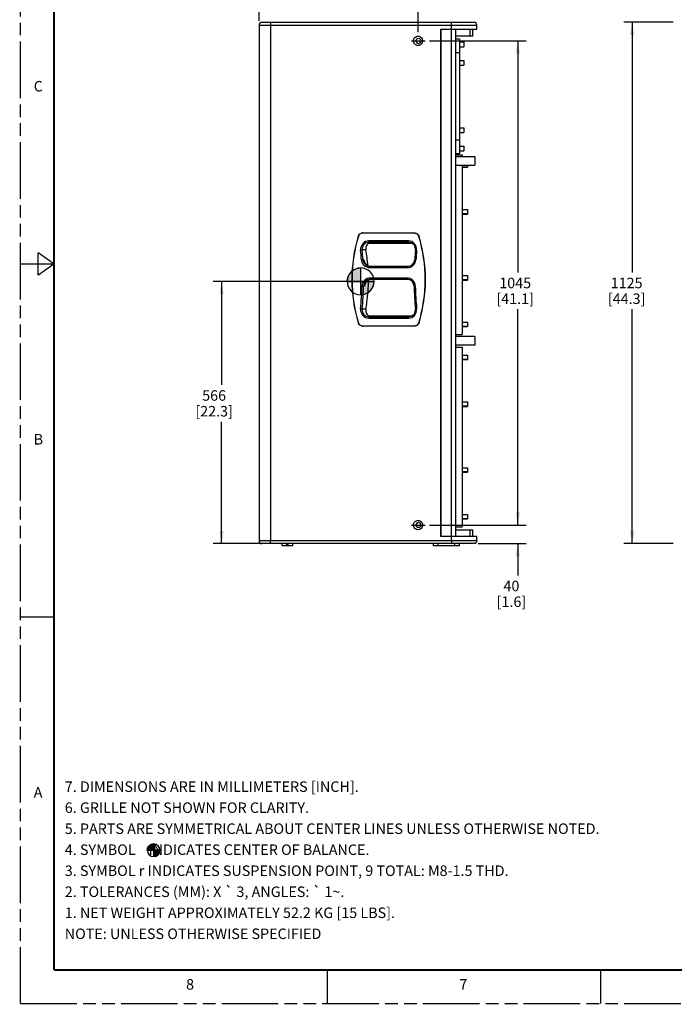
# Model space of a CAD drawing. Units: inches. Extents: x 0 to 194, y 0 to 126.
# Drawn here: x 0 to 56, y 0 to 84 of the extents above; entities that cross this region are included whole.
import ezdxf

# ---------------------------------------------------------------- set-up
doc = ezdxf.new("R2010")
doc.units = ezdxf.units.IN
doc.header["$LTSCALE"] = 10.685714
doc.header["$MEASUREMENT"] = 0
doc.linetypes.add('CENTER', pattern=[0.6, 0.375, -0.075, 0.075, -0.075])
doc.linetypes.add('PHANTOM', pattern=[0.8, 0.45, -0.05, 0.1, -0.05, 0.1, -0.05])
doc.layers.get('0').update_dxf_attribs({"linetype": 'CONTINUOUS'})
for name, color, linetype in [('3_AXES_OTHER', 7, 'CONTINUOUS'), ('7_ALL_ROUNDS', 7, 'CONTINUOUS'), ('DEFAULT_3', 7, 'PHANTOM')]:
    doc.layers.add(name, color=color, linetype=linetype)
doc.styles.get("Standard").update_dxf_attribs({"font": 'txt', "width": 0.8})
doc.dimstyles.new('DIMSTYLE_1', dxfattribs={"dimtxt": 0.892857, "dimasz": 1.071429, "dimexe": 0.125, "dimexo": 0.0625, "dimgap": 0.078125, "dimtad": 0, "dimtih": 1, "dimtoh": 1, "dimdec": 0, "dimzin": 0, "dimdsep": 46, "dimtxsty": 'STANDARD', "dimblk": '_FILLED', "dimblk1": '_FILLED', "dimblk2": '_FILLED', "dimcen": 0.09, "dimadec": 0, "dimazin": 0, "dimtfac": 1, "dimtdec": 0, "dimtofl": 0, "dimtmove": 0, "dimatfit": 3, "dimldrblk": '_FILLED', "dimfxl": 1, "dimtolj": 1, "dimtzin": 0, "dimarcsym": 0})
doc.dimstyles.new('DIMSTYLE_3', dxfattribs={"dimtxt": 0.892857, "dimasz": 1.071429, "dimexe": 0.125, "dimexo": 0.0625, "dimgap": 0.078125, "dimtad": 0, "dimtih": 1, "dimtoh": 1, "dimdec": 0, "dimzin": 0, "dimdsep": 46, "dimtxsty": 'STANDARD', "dimblk": '_FILLED', "dimblk1": '_FILLED', "dimblk2": '_FILLED', "dimcen": 0.09, "dimadec": 0, "dimazin": 0, "dimtp": 0.1, "dimtm": 0.1, "dimtfac": 1, "dimtdec": 0, "dimtofl": 0, "dimtmove": 0, "dimatfit": 3, "dimldrblk": '_FILLED', "dimfxl": 1, "dimtolj": 1, "dimtzin": 0, "dimarcsym": 0})

# ---------------------------------------------------------------- blocks, each defined once
blk = doc.blocks.new('_FILLED')
at = {"color": 0, "linetype": 'BYBLOCK'}
blk.add_solid([(0, 0), (-1, 0.167), (-1, -0.167)], dxfattribs=at)
blk = doc.blocks.new('*D0')
at = {"color": 2, "linetype": 'CONTINUOUS'}
for p, q in [((28.539, 61.368), (16.377, 61.368)), ((17.091, 61.368), (17.091, 52.569)), ((17.091, 39.089), (17.091, 49.444)), ((20.929, 39.089), (16.377, 39.089))]:
    blk.add_line(p, q, dxfattribs=at)
at = {"color": 2, "linetype": 'CONTINUOUS', "xscale": 1.0714285714, "yscale": 1.0714285714, "zscale": 1.0714285714}
for p, rotation in [((17.091, 61.368), 90), ((17.091, 39.089), 270)]:
    blk.add_blockref('_FILLED', p, dxfattribs=dict(at, rotation=rotation))
at = {"color": 2, "linetype": 'CONTINUOUS', "insert": (16.454, 52.122), "char_height": 0.8929, "width": 4.97449, "attachment_point": 2, "line_spacing_factor": 0.9}
blk.add_mtext('566\\P[22.3]', dxfattribs=at)
blk = doc.blocks.new('*D9')
at = {"color": 2, "linetype": 'CONTINUOUS'}
for p, q in [((55.45, 83.381), (51.253, 83.381)), ((51.968, 83.381), (51.968, 62.128)), ((51.968, 39.089), (51.968, 59.003)), ((55.45, 39.089), (51.253, 39.089))]:
    blk.add_line(p, q, dxfattribs=at)
at = {"color": 2, "linetype": 'CONTINUOUS', "xscale": 1.0714285714, "yscale": 1.0714285714, "zscale": 1.0714285714}
for p, rotation in [((51.968, 83.381), 90), ((51.968, 39.089), 270)]:
    blk.add_blockref('_FILLED', p, dxfattribs=dict(at, rotation=rotation))
at = {"color": 2, "linetype": 'CONTINUOUS', "insert": (51.489, 61.681), "char_height": 0.8929, "width": 4.97449, "attachment_point": 2, "line_spacing_factor": 0.9}
blk.add_mtext('1125\\P[44.3]', dxfattribs=at)
blk = doc.blocks.new('*D17')
at = {"color": 2, "linetype": 'CONTINUOUS'}
for p, q in [((34.74, 81.806), (42.964, 81.806)), ((42.25, 81.806), (42.25, 62.128)), ((42.25, 40.664), (42.25, 59.003)), ((34.74, 40.664), (42.964, 40.664))]:
    blk.add_line(p, q, dxfattribs=at)
at = {"color": 2, "linetype": 'CONTINUOUS', "xscale": 1.0714285714, "yscale": 1.0714285714, "zscale": 1.0714285714}
for p, rotation in [((42.25, 81.806), 90), ((42.25, 40.664), 270)]:
    blk.add_blockref('_FILLED', p, dxfattribs=dict(at, rotation=rotation))
at = {"color": 2, "linetype": 'CONTINUOUS', "insert": (42.027, 61.681), "char_height": 0.8929, "width": 4.49617, "attachment_point": 2, "line_spacing_factor": 0.9}
blk.add_mtext('1045\\P[41.1]', dxfattribs=at)
blk = doc.blocks.new('*D18')
at = {"color": 2, "linetype": 'CONTINUOUS'}
for p, q in [((42.25, 40.664), (42.25, 43.521)), ((34.74, 40.664), (42.964, 40.664)), ((38.888, 39.089), (42.964, 39.089)), ((42.25, 39.089), (42.25, 36.385))]:
    blk.add_line(p, q, dxfattribs=at)
at = {"color": 2, "linetype": 'CONTINUOUS', "xscale": 1.0714285714, "yscale": 1.0714285714, "zscale": 1.0714285714}
for p, rotation in [((42.25, 40.664), 270), ((42.25, 39.089), 90)]:
    blk.add_blockref('_FILLED', p, dxfattribs=dict(at, rotation=rotation))
at = {"color": 2, "linetype": 'CONTINUOUS', "insert": (41.708, 35.938), "char_height": 0.8929, "width": 3.73087, "attachment_point": 2, "line_spacing_factor": 0.9}
blk.add_mtext('40\\P[1.6]', dxfattribs=at)
blk = doc.blocks.new('*D19')
at = {"color": 2, "linetype": 'CONTINUOUS'}
for p, q in [((20.27, 83.502), (20.27, 91.321)), ((33.781, 82.557), (33.781, 91.321)), ((20.27, 90.606), (25.048, 90.606)), ((33.781, 90.606), (29.002, 90.606))]:
    blk.add_line(p, q, dxfattribs=at)
at = {"color": 2, "linetype": 'CONTINUOUS', "xscale": 1.0714285714, "yscale": 1.0714285714, "zscale": 1.0714285714, "rotation": 180}
blk.add_blockref('_FILLED', (20.27, 90.606), dxfattribs=at)
at = {"color": 2, "linetype": 'CONTINUOUS', "xscale": 1.0714285714, "yscale": 1.0714285714, "zscale": 1.0714285714}
blk.add_blockref('_FILLED', (33.781, 90.606), dxfattribs=at)
at = {"color": 2, "linetype": 'CONTINUOUS', "insert": (26.483, 91.053), "char_height": 0.8929, "width": 4.59184, "attachment_point": 2, "line_spacing_factor": 0.9}
blk.add_mtext('343\\P[13.5]', dxfattribs=at)
blk = doc.blocks.new('CG_3D_BL1', base_point=(11.314, 13.036))
at = {"linetype": 'CONTINUOUS'}
for points in [[(11.314, 13.036), (10.777, 13.036), (10.803, 13.202), (10.879, 13.352), (10.998, 13.471), (11.148, 13.547), (11.314, 13.573)], [(11.314, 13.036), (11.314, 12.499), (11.48, 12.525), (11.629, 12.602), (11.748, 12.72), (11.825, 12.87), (11.851, 13.036)]]:
    blk.add_hatch(color=7, dxfattribs=at).paths.add_polyline_path(points)
at = {"color": 7, "linetype": 'CONTINUOUS'}
for p, q in [((11.314, 13.573), (11.314, 13.036)), ((10.777, 13.036), (11.314, 13.036)), ((11.314, 13.036), (11.851, 13.036)), ((11.314, 13.036), (11.314, 12.499))]:
    blk.add_line(p, q, dxfattribs=at)
at = {"color": 2, "linetype": 'CONTINUOUS'}
blk.add_line((11.314, 13.033), (11.317, 13.036), dxfattribs=at)
at = {"color": 7, "linetype": 'CONTINUOUS'}
for points in [[(11.314, 13.036), (10.777, 13.036), (10.803, 13.202), (10.879, 13.352), (10.998, 13.471), (11.148, 13.547), (11.314, 13.573), (11.314, 13.036)], [(11.314, 13.036), (11.314, 12.499), (11.48, 12.525), (11.629, 12.602), (11.748, 12.72), (11.825, 12.87), (11.851, 13.036), (11.314, 13.036)]]:
    blk.add_lwpolyline(points, dxfattribs=at)
for start, end in [(90, 180), (0, 90), (180, 270), (270, 360)]:
    blk.add_arc((11.314, 13.036), 0.537, start, end, dxfattribs=at)
blk = doc.blocks.new('CG_3D_BL3', base_point=(28.897, 61.368))
at = {"linetype": 'CONTINUOUS'}
for points in [[(28.897, 61.368), (27.754, 61.368), (27.81, 61.722), (27.972, 62.04), (28.225, 62.293), (28.543, 62.455), (28.897, 62.511)], [(28.897, 61.368), (28.897, 60.226), (29.25, 60.281), (29.568, 60.444), (29.821, 60.697), (29.983, 61.015), (30.039, 61.368)]]:
    blk.add_hatch(color=7, dxfattribs=at).paths.add_polyline_path(points)
at = {"color": 7, "linetype": 'CONTINUOUS'}
for p, q in [((28.897, 62.511), (28.897, 61.368)), ((27.754, 61.368), (28.897, 61.368)), ((28.897, 61.368), (30.039, 61.368)), ((28.897, 61.368), (28.897, 60.226))]:
    blk.add_line(p, q, dxfattribs=at)
at = {"color": 2, "linetype": 'CONTINUOUS'}
blk.add_line((28.897, 61.361), (28.904, 61.368), dxfattribs=at)
at = {"color": 7, "linetype": 'CONTINUOUS'}
for points in [[(28.897, 61.368), (27.754, 61.368), (27.81, 61.722), (27.972, 62.04), (28.225, 62.293), (28.543, 62.455), (28.897, 62.511), (28.897, 61.368)], [(28.897, 61.368), (28.897, 60.226), (29.25, 60.281), (29.568, 60.444), (29.821, 60.697), (29.983, 61.015), (30.039, 61.368), (28.897, 61.368)]]:
    blk.add_lwpolyline(points, dxfattribs=at)
for start, end in [(90, 180), (0, 90), (180, 270), (270, 360)]:
    blk.add_arc((28.897, 61.368), 1.143, start, end, dxfattribs=at)

msp = doc.modelspace()

# ---------------------------------------------------------------- linework, layer by layer
at = {"color": 7, "linetype": 'CONTINUOUS'}
for p, q in [((35.718, 39.68), (35.718, 82.79)), ((35.718, 82.79), (38.773, 82.79)), ((35.735, 39.68), (35.735, 82.79)), ((36.608, 39.68), (36.608, 82.79)), ((36.982, 39.68), (36.982, 82.79)), ((37.297, 81.711), (37.659, 81.711)), ((37.297, 81.31), (37.659, 81.31)), ((37.659, 81.711), (37.659, 81.31)), ((37.297, 80.137), (37.659, 80.137)), ((37.297, 79.735), (37.659, 79.735)), ((37.659, 80.136), (37.659, 79.735)), ((37.297, 74.428), (37.659, 74.428)), ((37.297, 74.026), (37.659, 74.026)), ((37.659, 74.428), (37.659, 74.027)), ((37.297, 72.853), (37.659, 72.853)), ((37.659, 72.853), (37.659, 72.452)), ((36.982, 72.121), (37.514, 72.121)), ((37.297, 72.452), (37.659, 72.452)), ((37.514, 72.121), (37.514, 71.983)), ((37.514, 71.235), (37.514, 56.845)), ((37.977, 71.235), (37.977, 71.069)), ((37.514, 71.091), (37.977, 71.091)), ((37.514, 71.068), (37.977, 71.068)), ((37.514, 67.482), (37.977, 67.482)), ((37.514, 67.144), (37.977, 67.144)), ((37.514, 67.088), (37.977, 67.088)), ((37.977, 67.482), (37.977, 67.088)), ((37.514, 61.878), (37.977, 61.878)), ((37.514, 61.539), (37.977, 61.539)), ((37.514, 61.484), (37.977, 61.484)), ((37.977, 61.878), (37.977, 61.539)), ((37.977, 61.533), (37.977, 61.484)), ((37.514, 57.898), (37.977, 57.898)), ((37.977, 57.898), (37.977, 57.537)), ((37.514, 57.56), (37.977, 57.56)), ((37.514, 57.537), (37.977, 57.537)), ((36.982, 56.845), (37.514, 56.845)), ((36.982, 55.782), (37.514, 55.782)), ((37.514, 55.782), (37.514, 40.507)), ((37.514, 55.091), (37.977, 55.091)), ((37.514, 54.752), (37.977, 54.752)), ((37.514, 54.729), (37.977, 54.729)), ((37.977, 55.09), (37.977, 54.73)), ((37.514, 51.144), (37.977, 51.144)), ((37.977, 51.144), (37.977, 50.75)), ((37.514, 50.805), (37.977, 50.805)), ((37.514, 50.75), (37.977, 50.75)), ((37.514, 45.539), (37.977, 45.539)), ((37.514, 45.201), (37.977, 45.201)), ((37.977, 45.539), (37.977, 45.201)), ((37.977, 45.195), (37.977, 45.145)), ((37.514, 45.145), (37.977, 45.145)), ((37.514, 41.56), (37.977, 41.56)), ((37.514, 41.221), (37.977, 41.221)), ((37.514, 41.198), (37.977, 41.198)), ((37.977, 41.56), (37.977, 41.198)), ((36.982, 40.507), (37.514, 40.507)), ((38.773, 39.68), (35.718, 39.68))]:
    msp.add_line(p, q, dxfattribs=at)
for points, const_width in [([(2.857, 122.857), (2.857, 2.857)], 0.171), ([(1.5, 61.893), (1.5, 63.821)], 0.114), ([(2.857, 62.857), (1.5, 63.821)], 0.114), ([(2.857, 62.857), (0, 62.857)], 0.114), ([(2.857, 62.857), (1.5, 61.893)], 0.114), ([(2.857, 32.857), (0, 32.857)], 0.114), ([(2.857, 2.857), (188.571, 2.857)], 0.171), ([(26.071, 2.857), (26.071, 0)], 0.114), ([(49.286, 2.857), (49.286, 0)], 0.114)]:
    msp.add_lwpolyline(points, dxfattribs=dict(at, const_width=const_width))
for points, knots in [([(33.394, 81.806), (33.394, 81.906), (33.476, 82.114), (33.781, 82.242), (34.087, 82.114), (34.169, 81.906), (34.169, 81.806)], [0, 0, 0, 0, 0.251351, 0.5, 0.748649, 1, 1, 1, 1]), ([(33.597, 81.806), (33.597, 81.861), (33.643, 81.977), (33.812, 82.047), (33.981, 81.977), (34.027, 81.861), (34.027, 81.806)], [0, 0, 0, 0, 0.251354, 0.5, 0.748646, 1, 1, 1, 1]), ([(34.169, 81.806), (34.169, 81.706), (34.087, 81.498), (33.781, 81.37), (33.476, 81.498), (33.394, 81.706), (33.394, 81.806)], [0, 0, 0, 0, 0.251351, 0.5, 0.748649, 1, 1, 1, 1]), ([(33.597, 81.806), (33.597, 81.75), (33.643, 81.635), (33.812, 81.564), (33.981, 81.635), (34.027, 81.75), (34.027, 81.806)], [0, 0, 0, 0, 0.251354, 0.5, 0.748646, 1, 1, 1, 1]), ([(33.394, 40.664), (33.394, 40.764), (33.476, 40.972), (33.781, 41.1), (34.087, 40.972), (34.169, 40.764), (34.169, 40.664)], [0, 0, 0, 0, 0.251351, 0.5, 0.748649, 1, 1, 1, 1]), ([(34.169, 40.664), (34.169, 40.564), (34.087, 40.356), (33.781, 40.228), (33.476, 40.356), (33.394, 40.564), (33.394, 40.664)], [0, 0, 0, 0, 0.251351, 0.5, 0.748649, 1, 1, 1, 1]), ([(34.027, 40.664), (34.027, 40.72), (33.981, 40.835), (33.812, 40.906), (33.643, 40.835), (33.597, 40.72), (33.597, 40.664)], [0, 0, 0, 0, 0.251354, 0.5, 0.748646, 1, 1, 1, 1]), ([(34.027, 40.664), (34.027, 40.609), (33.981, 40.493), (33.812, 40.422), (33.643, 40.493), (33.597, 40.609), (33.597, 40.664)], [0, 0, 0, 0, 0.251354, 0.5, 0.748646, 1, 1, 1, 1])]:
    msp.add_open_spline(points, degree=3, knots=knots, dxfattribs=at)
at = {"layer": '3_AXES_OTHER', "color": 7, "linetype": 'CENTER'}
for p, q in [((33.21, 81.806), (34.383, 81.806)), ((33.21, 40.664), (34.383, 40.664))]:
    msp.add_line(p, q, dxfattribs=at)
at = {"layer": '7_ALL_ROUNDS', "color": 7, "linetype": 'CONTINUOUS'}
for p, q in [((20.27, 83.144), (20.27, 39.326)), ((20.506, 83.381), (38.531, 83.381)), ((36.608, 82.79), (36.608, 83.144)), ((38.773, 82.79), (38.773, 83.144)), ((38.432, 82.2), (36.982, 82.2)), ((38.432, 82.2), (38.432, 82.79)), ((37.297, 81.963), (36.982, 81.963)), ((37.297, 81.963), (37.297, 72.2)), ((37.297, 72.2), (36.982, 72.2)), ((36.982, 71.983), (38.612, 71.983)), ((38.612, 71.983), (38.612, 71.235)), ((36.982, 71.235), (38.612, 71.235)), ((29.079, 65.495), (33.475, 65.495)), ((33.475, 65.475), (29.079, 65.475)), ((29.564, 64.603), (33.276, 64.603)), ((32.981, 64.688), (29.614, 64.688)), ((33.864, 65.202), (33.867, 65.194)), ((29.683, 62.66), (32.912, 62.66)), ((32.862, 61.538), (29.732, 61.538)), ((29.564, 58.453), (33.276, 58.453)), ((29.614, 58.369), (32.981, 58.369)), ((33.867, 57.863), (33.864, 57.854)), ((29.079, 57.581), (33.475, 57.581)), ((33.475, 57.562), (29.079, 57.562)), ((38.612, 56.688), (36.982, 56.688)), ((38.612, 56.688), (38.612, 55.94)), ((38.612, 55.94), (36.982, 55.94)), ((36.982, 40.27), (38.432, 40.27)), ((38.432, 39.68), (38.432, 40.27)), ((36.608, 39.326), (36.608, 39.68)), ((38.773, 39.326), (38.773, 39.68)), ((38.531, 39.089), (20.506, 39.089)), ((22.234, 38.889), (22.234, 39.089)), ((23.14, 38.889), (22.234, 38.889)), ((23.14, 38.889), (23.14, 39.089)), ((35.1, 38.889), (35.1, 39.089)), ((37.305, 38.889), (35.1, 38.889)), ((37.305, 38.889), (37.305, 39.089))]:
    msp.add_line(p, q, dxfattribs=at)
at = {"layer": '7_ALL_ROUNDS', "color": 9, "linetype": 'CONTINUOUS'}
for p, q in [((20.27, 83.144), (38.773, 83.144)), ((21.245, 83.144), (21.245, 39.326)), ((38.196, 82.2), (38.196, 82.79)), ((37.297, 80.782), (36.982, 80.782)), ((37.297, 73.381), (36.982, 73.381)), ((28.708, 65.202), (28.689, 65.202)), ((32.96, 64.806), (29.593, 64.806)), ((33.846, 65.197), (33.864, 65.197)), ((29.341, 64.039), (29.035, 64.039)), ((29.184, 63.212), (29.102, 63.212)), ((29.662, 62.542), (32.892, 62.542)), ((32.842, 61.656), (29.712, 61.656)), ((29.233, 60.961), (29.151, 60.961)), ((29.341, 59.018), (29.035, 59.018)), ((28.708, 57.854), (28.689, 57.854)), ((29.593, 58.251), (32.96, 58.251)), ((33.846, 57.86), (33.864, 57.86)), ((38.196, 39.68), (38.196, 40.27)), ((38.773, 39.326), (20.27, 39.326)), ((22.628, 38.889), (22.628, 39.089)), ((22.746, 38.889), (22.746, 39.089)), ((35.494, 38.889), (35.494, 39.089)), ((36.911, 38.889), (36.911, 39.089))]:
    msp.add_line(p, q, dxfattribs=at)
at = {"layer": '7_ALL_ROUNDS', "color": 7, "linetype": 'CONTINUOUS'}
for centre, radius, start, end in [((20.506, 83.144), 0.236, 90, 180), ((29.113, 65.09), 0.404, 95.30853, 108.45773), ((33.475, 65.096), 0.399, 84.69498, 89.98981), ((33.475, 65.096), 0.379, 85.3863, 89.99215), ((40.885, 61.528), 12.737, 163.2337, 196.7663), ((40.884, 61.528), 12.717, 163.2337, 196.7663), ((29.084, 65.083), 0.393, 161.48401, 163.22131), ((32.981, 64.118), 0.57, 81.7893, 89.98053), ((21.669, 61.528), 12.717, 343.2337, 16.7663), ((21.669, 61.528), 12.737, 343.27522, 16.72478), ((16.048, 61.589), 13.517, 4.82678, 10.44143), ((59.273, 61.529), 25.837, 174.42477, 176.26529), ((32.912, 63.23), 0.569, 270.02163, 278.20391), ((32.862, 60.969), 0.569, 81.79911, 89.97759), ((59.284, 61.529), 25.848, 181.25888, 185.57441), ((29.084, 57.973), 0.393, 196.77869, 198.51599), ((32.981, 58.939), 0.57, 270.01948, 278.21069), ((29.113, 57.966), 0.404, 251.54227, 264.69147), ((33.475, 57.961), 0.379, 270.00785, 274.6137), ((33.475, 57.96), 0.399, 270.00862, 274.84942), ((20.506, 39.326), 0.236, 180, 270)]:
    msp.add_arc(centre, radius, start, end, dxfattribs=at)
at = {"layer": '7_ALL_ROUNDS', "color": 9, "linetype": 'CONTINUOUS'}
for centre, radius, start, end in [((3.301, 61.529), 25.719, 3.73471, 5.57523), ((3.318, 61.529), 25.839, 3.73471, 5.57523), ((59.253, 61.529), 25.719, 174.42477, 176.26529), ((32.879, 63.25), 0.711, 355.22403, 356.2649), ((3.29, 61.529), 25.73, 354.42559, 358.74113), ((3.307, 61.529), 25.85, 354.42559, 358.74113), ((32.826, 60.948), 0.713, 1.25855, 2.20247), ((59.263, 61.529), 25.73, 181.25887, 185.57441)]:
    msp.add_arc(centre, radius, start, end, dxfattribs=at)
at = {"layer": '7_ALL_ROUNDS', "color": 7, "linetype": 'CONTINUOUS'}
for centre, major_axis, start_param, end_param in [((30.868, 64.097), (1.305, -0.546), 9.035985, 9.576677), ((30.868, 58.959), (1.305, 0.546), 2.989693, 3.479665)]:
    msp.add_ellipse(centre, major_axis=major_axis, ratio=0.171483, start_param=start_param, end_param=end_param, dxfattribs=at)
at = {"layer": '7_ALL_ROUNDS', "color": 9, "linetype": 'CONTINUOUS'}
for points, knots in [([(21.286, 83.381), (21.279, 83.381), (21.265, 83.351), (21.25, 83.278), (21.245, 83.2), (21.245, 83.144)], [0, 0, 0, 0, 0.097739, 0.314358, 1, 1, 1, 1]), ([(29.593, 64.806), (29.404, 64.806), (29.007, 64.631), (28.88, 64.218), (28.899, 64.027)], [0, 0, 0, 0, 0.497178, 1, 1, 1, 1]), ([(29.614, 64.688), (29.456, 64.688), (29.125, 64.542), (29.019, 64.198), (29.035, 64.039)], [0, 0, 0, 0, 0.497178, 1, 1, 1, 1]), ([(29.614, 64.688), (29.61, 64.688), (29.603, 64.703), (29.595, 64.739), (29.593, 64.778), (29.593, 64.806)], [0, 0, 0, 0, 0.097739, 0.314358, 1, 1, 1, 1]), ([(33.655, 64.027), (33.674, 64.218), (33.547, 64.631), (33.15, 64.806), (32.96, 64.806)], [0, 0, 0, 0, 0.502821, 1, 1, 1, 1]), ([(32.981, 64.688), (32.977, 64.688), (32.97, 64.703), (32.963, 64.739), (32.96, 64.778), (32.96, 64.806)], [0, 0, 0, 0, 0.097739, 0.314358, 1, 1, 1, 1]), ([(29.035, 64.039), (29.029, 64.039), (28.984, 64.035), (28.938, 64.031), (28.899, 64.027)], [0, 0, 0, 0, 0.121996, 1, 1, 1, 1]), ([(33.558, 64.039), (33.558, 64.036), (33.573, 64.039), (33.587, 64.033), (33.62, 64.032), (33.642, 64.029), (33.655, 64.027)], [0, 0, 0, 0, 0.073339, 0.283476, 0.605446, 1, 1, 1, 1]), ([(29.102, 63.212), (29.097, 63.212), (29.051, 63.209), (29.006, 63.207), (28.966, 63.204)], [0, 0, 0, 0, 0.122045, 1, 1, 1, 1]), ([(28.966, 63.204), (28.977, 63.031), (29.134, 62.683), (29.491, 62.542), (29.662, 62.542)], [0, 0, 0, 0, 0.502613, 1, 1, 1, 1]), ([(29.102, 63.212), (29.112, 63.068), (29.242, 62.777), (29.54, 62.66), (29.683, 62.66)], [0, 0, 0, 0, 0.502613, 1, 1, 1, 1]), ([(32.892, 62.542), (33.061, 62.542), (33.413, 62.679), (33.573, 63.021), (33.587, 63.191)], [0, 0, 0, 0, 0.497395, 1, 1, 1, 1]), ([(33.491, 63.212), (33.49, 63.209), (33.505, 63.213), (33.52, 63.207), (33.553, 63.207), (33.575, 63.205), (33.588, 63.204)], [0, 0, 0, 0, 0.073162, 0.283286, 0.605317, 1, 1, 1, 1]), ([(29.683, 62.66), (29.679, 62.66), (29.672, 62.645), (29.664, 62.609), (29.662, 62.57), (29.662, 62.542)], [0, 0, 0, 0, 0.097739, 0.314358, 1, 1, 1, 1]), ([(32.912, 62.66), (32.908, 62.66), (32.901, 62.645), (32.894, 62.609), (32.892, 62.57), (32.892, 62.542)], [0, 0, 0, 0, 0.097739, 0.314358, 1, 1, 1, 1]), ([(29.712, 61.656), (29.536, 61.656), (29.168, 61.507), (29.018, 61.141), (29.014, 60.963)], [0, 0, 0, 0, 0.497323, 1, 1, 1, 1]), ([(29.732, 61.538), (29.586, 61.538), (29.279, 61.414), (29.154, 61.109), (29.151, 60.961)], [0, 0, 0, 0, 0.497323, 1, 1, 1, 1]), ([(29.732, 61.538), (29.728, 61.538), (29.721, 61.553), (29.714, 61.589), (29.712, 61.628), (29.712, 61.656)], [0, 0, 0, 0, 0.097739, 0.314358, 1, 1, 1, 1]), ([(33.539, 60.975), (33.532, 61.151), (33.38, 61.51), (33.016, 61.656), (32.842, 61.656)], [0, 0, 0, 0, 0.502667, 1, 1, 1, 1]), ([(32.862, 61.538), (32.858, 61.538), (32.851, 61.553), (32.844, 61.589), (32.842, 61.628), (32.842, 61.656)], [0, 0, 0, 0, 0.097739, 0.314358, 1, 1, 1, 1]), ([(29.151, 60.961), (29.145, 60.961), (29.1, 60.962), (29.054, 60.962), (29.014, 60.963)], [0, 0, 0, 0, 0.122081, 1, 1, 1, 1]), ([(33.442, 60.961), (33.442, 60.963), (33.456, 60.958), (33.471, 60.964), (33.504, 60.962), (33.527, 60.963), (33.539, 60.963)], [0, 0, 0, 0, 0.073033, 0.283149, 0.605224, 1, 1, 1, 1]), ([(28.899, 59.029), (28.88, 58.839), (29.007, 58.426), (29.404, 58.251), (29.593, 58.251)], [0, 0, 0, 0, 0.502821, 1, 1, 1, 1]), ([(29.035, 59.018), (29.029, 59.018), (28.984, 59.021), (28.938, 59.025), (28.899, 59.029)], [0, 0, 0, 0, 0.121996, 1, 1, 1, 1]), ([(29.035, 59.018), (29.019, 58.859), (29.125, 58.515), (29.456, 58.369), (29.614, 58.369)], [0, 0, 0, 0, 0.502822, 1, 1, 1, 1]), ([(32.96, 58.251), (33.15, 58.251), (33.547, 58.426), (33.674, 58.839), (33.655, 59.029)], [0, 0, 0, 0, 0.497178, 1, 1, 1, 1]), ([(33.558, 59.018), (33.558, 59.02), (33.573, 59.018), (33.587, 59.024), (33.62, 59.025), (33.642, 59.028), (33.655, 59.029)], [0, 0, 0, 0, 0.073339, 0.283476, 0.605446, 1, 1, 1, 1]), ([(29.614, 58.369), (29.61, 58.369), (29.603, 58.354), (29.595, 58.318), (29.593, 58.279), (29.593, 58.251)], [0, 0, 0, 0, 0.097739, 0.314358, 1, 1, 1, 1]), ([(32.981, 58.369), (32.977, 58.369), (32.97, 58.354), (32.963, 58.318), (32.96, 58.279), (32.96, 58.251)], [0, 0, 0, 0, 0.097739, 0.314358, 1, 1, 1, 1]), ([(21.286, 39.089), (21.279, 39.089), (21.265, 39.119), (21.25, 39.192), (21.245, 39.27), (21.245, 39.326)], [0, 0, 0, 0, 0.097739, 0.314358, 1, 1, 1, 1])]:
    msp.add_open_spline(points, degree=3, knots=knots, dxfattribs=at)
at = {"layer": '7_ALL_ROUNDS', "color": 7, "linetype": 'CONTINUOUS'}
for points, knots in [([(36.608, 83.144), (36.608, 83.175), (36.609, 83.23), (36.609, 83.297), (36.611, 83.338), (36.611, 83.361), (36.614, 83.371), (36.612, 83.381), (36.614, 83.381)], [0, 0, 0, 0, 0.384369, 0.708695, 0.832485, 0.924184, 0.980592, 1, 1, 1, 1]), ([(38.773, 83.144), (38.773, 83.206), (38.719, 83.333), (38.592, 83.381), (38.531, 83.381)], [0, 0, 0, 0, 0.501538, 1, 1, 1, 1]), ([(28.689, 65.202), (28.714, 65.285), (28.818, 65.437), (28.994, 65.495), (29.079, 65.495)], [0, 0, 0, 0, 0.502185, 1, 1, 1, 1]), ([(29.079, 65.475), (28.999, 65.475), (28.836, 65.423), (28.737, 65.284), (28.712, 65.208)], [0, 0, 0, 0, 0.497845, 1, 1, 1, 1]), ([(33.846, 65.197), (33.823, 65.27), (33.734, 65.407), (33.581, 65.468), (33.505, 65.474)], [0, 0, 0, 0, 0.502047, 1, 1, 1, 1]), ([(33.512, 65.493), (33.591, 65.486), (33.748, 65.421), (33.841, 65.279), (33.864, 65.202)], [0, 0, 0, 0, 0.497969, 1, 1, 1, 1]), ([(29.564, 64.603), (29.476, 64.546), (29.335, 64.367), (29.322, 64.144), (29.341, 64.039)], [0, 0, 0, 0, 0.495219, 1, 1, 1, 1]), ([(33.558, 64.039), (33.572, 64.185), (33.487, 64.498), (33.205, 64.661), (33.062, 64.682)], [0, 0, 0, 0, 0.503583, 1, 1, 1, 1]), ([(29.184, 63.212), (29.193, 63.081), (29.301, 62.817), (29.555, 62.684), (29.683, 62.666)], [0, 0, 0, 0, 0.502343, 1, 1, 1, 1]), ([(32.993, 62.666), (33.121, 62.684), (33.374, 62.817), (33.482, 63.08), (33.491, 63.212)], [0, 0, 0, 0, 0.49665, 1, 1, 1, 1]), ([(29.733, 61.532), (29.6, 61.513), (29.339, 61.373), (29.236, 61.096), (29.233, 60.961)], [0, 0, 0, 0, 0.497608, 1, 1, 1, 1]), ([(29.341, 59.018), (29.377, 59.211), (29.508, 60.023), (29.565, 60.847), (29.568, 61.473)], [0, 0, 0, 0, 0.23929, 1, 1, 1, 1]), ([(33.442, 60.961), (33.439, 61.096), (33.336, 61.373), (33.076, 61.513), (32.943, 61.532)], [0, 0, 0, 0, 0.503416, 1, 1, 1, 1]), ([(29.341, 59.018), (29.322, 58.913), (29.335, 58.69), (29.476, 58.51), (29.564, 58.453)], [0, 0, 0, 0, 0.504784, 1, 1, 1, 1]), ([(33.062, 58.375), (33.205, 58.395), (33.487, 58.559), (33.572, 58.872), (33.558, 59.018)], [0, 0, 0, 0, 0.496417, 1, 1, 1, 1]), ([(29.079, 57.562), (28.994, 57.562), (28.818, 57.62), (28.714, 57.772), (28.689, 57.854)], [0, 0, 0, 0, 0.497815, 1, 1, 1, 1]), ([(28.712, 57.849), (28.737, 57.773), (28.836, 57.634), (28.999, 57.581), (29.079, 57.581)], [0, 0, 0, 0, 0.502155, 1, 1, 1, 1]), ([(33.505, 57.583), (33.581, 57.589), (33.734, 57.649), (33.823, 57.786), (33.846, 57.86)], [0, 0, 0, 0, 0.497953, 1, 1, 1, 1]), ([(33.864, 57.854), (33.841, 57.777), (33.747, 57.634), (33.588, 57.57), (33.509, 57.563)], [0, 0, 0, 0, 0.502041, 1, 1, 1, 1]), ([(36.608, 39.326), (36.608, 39.295), (36.609, 39.24), (36.609, 39.173), (36.611, 39.132), (36.611, 39.109), (36.614, 39.099), (36.612, 39.089), (36.614, 39.089)], [0, 0, 0, 0, 0.384369, 0.708695, 0.832485, 0.924184, 0.980592, 1, 1, 1, 1]), ([(38.773, 39.326), (38.773, 39.264), (38.719, 39.137), (38.592, 39.089), (38.531, 39.089)], [0, 0, 0, 0, 0.501538, 1, 1, 1, 1])]:
    msp.add_open_spline(points, degree=3, knots=knots, dxfattribs=at)
for points in [[(28.985, 65.474), (28.941, 65.459), (28.899, 65.436), (28.862, 65.407)], [(33.509, 65.475), (33.585, 65.475), (33.663, 65.451), (33.726, 65.408)], [(28.862, 57.649), (28.899, 57.62), (28.941, 57.597), (28.985, 57.583)], [(33.726, 57.649), (33.663, 57.606), (33.585, 57.581), (33.509, 57.581)]]:
    msp.add_open_spline(points, degree=3, dxfattribs=at)
at = {"layer": 'DEFAULT_3', "color": 7, "linetype": 'PHANTOM'}
for q in [(0, 125.714), (194.286, 0)]:
    msp.add_line((0, 0), q, dxfattribs=at)

# ---------------------------------------------------------------- block references
at = {"color": 2, "linetype": 'CONTINUOUS'}
for name, p in [('CG_3D_BL3', (28.897, 61.368)), ('CG_3D_BL1', (11.314, 13.036))]:
    msp.add_blockref(name, p, dxfattribs=at)

# ---------------------------------------------------------------- texts
at = {"color": 2, "linetype": 'CONTINUOUS', "attachment_point": 1}
for s, insert, char_height, width, line_spacing_factor in [('C', (1.133, 78.397), 0.893, 1.11607, 0.9), ('B', (1.133, 48.397), 0.893, 1.0523, 0.9), ('7. DIMENSIONS ARE IN MILLIMETERS [INCH].\\P6. GRILLE NOT SHOWN FOR CLARITY.\\P5. PARTS ARE SYMMETRICAL ABOUT CENTER LINES UNLESS OTHERWISE NOTED.\\P4. SYMBOL    INDICATES CENTER OF BALANCE.\\P3. SYMBOL \\Fgdt;{\\Fgdt;r}\\Ftxt; INDICATES SUSPENSION POINT, 9 TOTAL: M8-1.5 THD.\\P2. TOLERANCES (MM): X \\Fgdt;{\\Fgdt;`}\\Ftxt; 3, ANGLES: \\Fgdt;{\\Fgdt;`}\\Ftxt; 1\\Fgdt;{\\Fgdt;~}\\Ftxt;.\\P1. NET WEIGHT APPROXIMATELY 52.2 KG [15 LBS].\\P \\PNOTE: UNLESS OTHERWISE SPECIFIED', (3.771, 18.884), 0.89286, 70.12117, 1.2), ('A', (1.133, 18.397), 0.893, 1.14796, 0.9), ('8', (14.074, 2.085), 0.893, 1.0523, 0.9), ('7', (37.288, 2.085), 0.893, 1.0523, 0.9)]:
    msp.add_mtext(s, dxfattribs=dict(at, insert=insert, char_height=char_height, width=width, line_spacing_factor=line_spacing_factor))

# ---------------------------------------------------------------- dimensions: what is measured, and where the dimension line sits
at = {"color": 2, "linetype": 'CONTINUOUS'}
dim = msp.add_linear_dim(base=(33.781, 90.606), p1=(20.27, 83.439), p2=(33.781, 82.494), dimstyle='DIMSTYLE_3', dxfattribs=at)
dim.commit()
dim.dimension.update_dxf_attribs({"geometry": '*D19', "text_midpoint": (27.025, 89.937), "dimtype": 160})
for base, p1, p2, angle, dimstyle, picture, middle in [((51.968, 39.089), (55.512, 83.381), (55.512, 39.089), 270, 'DIMSTYLE_3', '*D9', (51.968, 60.565)), ((42.25, 40.664), (34.678, 81.806), (34.678, 40.664), 270, 'DIMSTYLE_3', '*D17', (42.25, 60.565)), ((17.091, 61.368), (20.992, 39.089), (28.602, 61.368), 90, 'DIMSTYLE_1', '*D0', (17.091, 51.006)), ((42.25, 39.089), (34.678, 40.664), (38.825, 39.089), 270, 'DIMSTYLE_3', '*D18', (42.25, 34.822))]:
    dim = msp.add_linear_dim(base=base, p1=p1, p2=p2, angle=angle, dimstyle=dimstyle, dxfattribs=at)
    dim.commit()
    dim.dimension.update_dxf_attribs({"geometry": picture, "text_midpoint": middle, "dimtype": 160})

doc.saveas('drawing.dxf')
